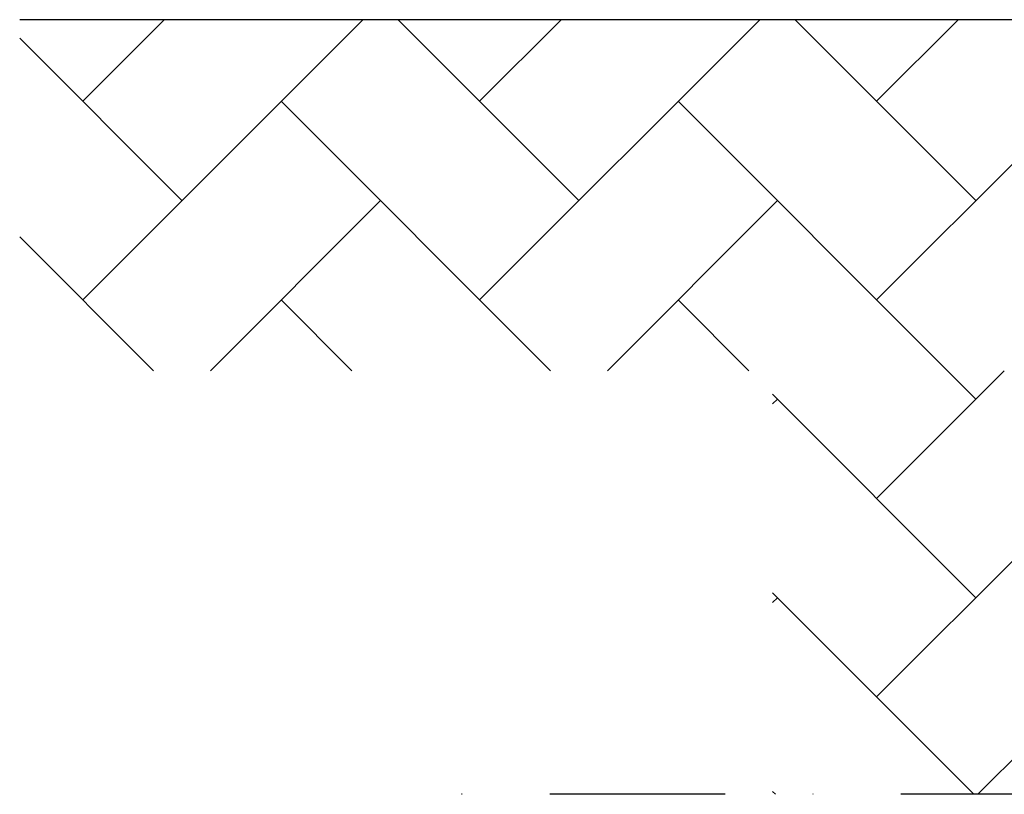
# Model space of a CAD drawing. Units: millimetres. Extents: x -249960 to -248693, y -69828 to -68692.
# Drawn here: x -249960 to -249679, y -69828 to -69607 of the extents above; entities that cross this region are included whole.
import ezdxf

# ---------------------------------------------------------------- set-up
doc = ezdxf.new("R2010")
doc.units = ezdxf.units.MM
doc.header["$LTSCALE"] = 1000
doc.header["$MEASUREMENT"] = 0
doc.linetypes.add('STRICHPUNKT', pattern=[1, 0.5, -0.25, 0, -0.25])
doc.layers.get('0').update_dxf_attribs({"linetype": 'CONTINUOUS'})
doc.layers.add('B', color=7, linetype='CONTINUOUS')

# ---------------------------------------------------------------- blocks, each defined once
blk = doc.blocks.new('Sockelausbildung')
at = {"ltscale": 0.75}
for p, q in [((-249628, -69607.21), (-249959.66, -69607.21)), ((-249941.71, -69630.47), (-249918.45, -69607.21)), ((-249941.71, -69687.04), (-249861.88, -69607.21)), ((-249800.29, -69658.75), (-249851.83, -69607.21)), ((-249828.57, -69630.47), (-249805.31, -69607.21)), ((-249828.57, -69687.04), (-249748.75, -69607.21)), ((-249687.15, -69658.75), (-249738.69, -69607.21)), ((-249715.43, -69630.47), (-249692.18, -69607.21)), ((-249715.43, -69687.04), (-249635.61, -69607.21)), ((-249913.42, -69658.75), (-249959.66, -69612.52)), ((-249808.4, -69707.21), (-249885.14, -69630.47)), ((-249695.26, -69707.21), (-249772, -69630.47)), ((-249905.31, -69707.21), (-249856.86, -69658.75)), ((-249792.18, -69707.21), (-249743.72, -69658.75)), ((-249921.53, -69707.21), (-249959.66, -69669.08)), ((-249864.97, -69707.21), (-249885.14, -69687.04)), ((-249751.83, -69707.21), (-249772, -69687.04)), ((-249715.43, -69743.61), (-249679.04, -69707.21)), ((-249687.15, -69715.32), (-249695.26, -69707.21)), ((-249687.15, -69771.89), (-249745.1, -69713.94)), ((-249745.1, -69716.7), (-249743.72, -69715.32)), ((-249715.43, -69800.17), (-249645.1, -69729.84)), ((-249687.7, -69827.91), (-249745.1, -69770.51)), ((-249745.1, -69773.27), (-249743.72, -69771.89)), ((-249686.6, -69827.91), (-249645.1, -69786.41)), ((-249744.27, -69827.91), (-249745.1, -69827.08))]:
    blk.add_line(p, q, dxfattribs=at)
at = {"layer": 'B', "linetype": 'STRICHPUNKT', "ltscale": 0.1}
blk.add_line((-249158, -69827.91), (-249845.1, -69827.91), dxfattribs=at)

msp = doc.modelspace()

# ---------------------------------------------------------------- block references
msp.add_blockref('Sockelausbildung', (0, 0))

doc.saveas('drawing.dxf')
